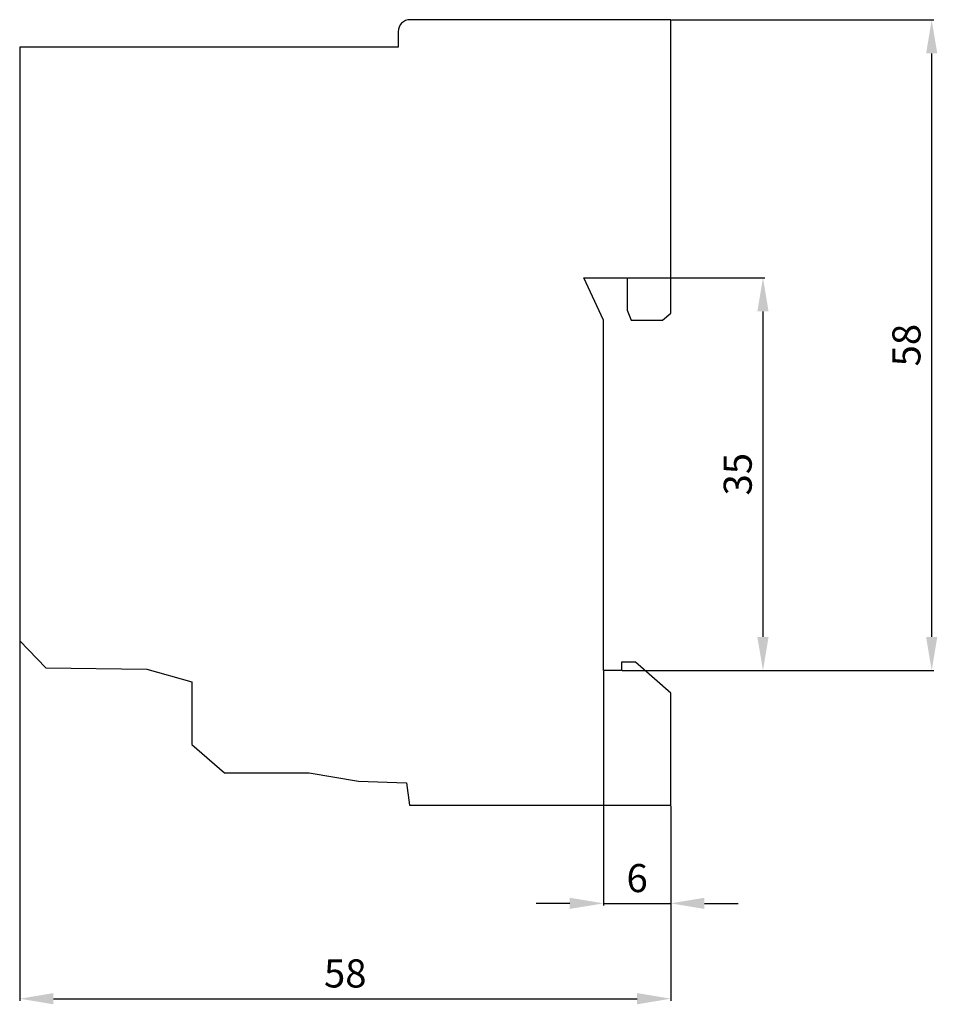
# Model space of a CAD drawing. Extents: x 50.2 to 131.9, y 52.6 to 140.3.
import ezdxf

# ---------------------------------------------------------------- set-up
doc = ezdxf.new("R2010")
doc.units = 0
doc.header["$LTSCALE"] = 7
doc.header["$MEASUREMENT"] = 0
doc.layers.get('0').update_dxf_attribs({"linetype": 'CONTINUOUS'})
doc.layers.get('DEFPOINTS').update_dxf_attribs({"linetype": 'CONTINUOUS'})
doc.layers.add('ALPHA', color=255, linetype='CONTINUOUS')
doc.layers.add('COTATION1', color=2, linetype='CONTINUOUS')
doc.dimstyles.new('SC_STAND', dxfattribs={"dimtxt": 2.5, "dimasz": 3, "dimexe": 0.18, "dimexo": 0.0625, "dimgap": 1, "dimtad": 1, "dimdec": 3, "dimrnd": 0.01, "dimzin": 12, "dimtxsty": 'STANDARD', "dimcen": 0.09, "dimazin": 3, "dimtfac": 1, "dimtdec": 3, "dimtmove": 0, "dimatfit": 3, "dimtolj": 1, "dimtzin": 12})

# ---------------------------------------------------------------- blocks, each defined once
blk = doc.blocks.new('*D7')
at = {"color": 0, "linetype": 'BYBLOCK'}
for p, q in [((50.168, 84.88), (50.168, 52.883)), ((108.168, 70.237), (108.168, 52.883)), ((53.168, 53.063), (105.168, 53.063))]:
    blk.add_line(p, q, dxfattribs=at)
for points in [[(53.168, 53.563), (53.168, 52.563), (50.168, 53.063)], [(105.168, 53.563), (105.168, 52.563), (108.168, 53.063)]]:
    blk.add_solid(points, dxfattribs=at)
at = {"layer": 'DEFPOINTS', "color": 0, "linetype": 'BYBLOCK'}
for p in [(50.168, 84.942), (108.168, 70.299), (108.168, 53.063)]:
    blk.add_point(p, dxfattribs=at)
at = {"color": 0, "linetype": 'BYBLOCK', "insert": (79.168, 55.313), "char_height": 2.5, "attachment_point": 5}
blk.add_mtext('\\A1;58', dxfattribs=at)
blk = doc.blocks.new('*D9')
at = {"color": 0, "linetype": 'BYBLOCK'}
for p, q in [((104.329, 117.299), (116.556, 117.299)), ((116.376, 114.299), (116.376, 85.299)), ((103.826, 82.299), (116.556, 82.299))]:
    blk.add_line(p, q, dxfattribs=at)
for points in [[(115.876, 114.299), (116.876, 114.299), (116.376, 117.299)], [(115.876, 85.299), (116.876, 85.299), (116.376, 82.299)]]:
    blk.add_solid(points, dxfattribs=at)
at = {"layer": 'DEFPOINTS', "color": 0, "linetype": 'BYBLOCK'}
for p in [(104.267, 117.299), (103.763, 82.299), (116.376, 82.299)]:
    blk.add_point(p, dxfattribs=at)
at = {"color": 0, "linetype": 'BYBLOCK', "insert": (114.126, 99.799), "char_height": 2.5, "attachment_point": 5, "rotation": 90}
blk.add_mtext('\\A1;35', dxfattribs=at)
blk = doc.blocks.new('*D10')
at = {"color": 0, "linetype": 'BYBLOCK'}
for p, q in [((102.168, 82.237), (102.168, 61.38)), ((108.168, 70.174), (108.168, 61.38)), ((99.168, 61.56), (96.168, 61.56)), ((102.168, 61.56), (108.168, 61.56)), ((111.168, 61.56), (114.168, 61.56))]:
    blk.add_line(p, q, dxfattribs=at)
for points in [[(99.168, 62.06), (99.168, 61.06), (102.168, 61.56)], [(111.168, 62.06), (111.168, 61.06), (108.168, 61.56)]]:
    blk.add_solid(points, dxfattribs=at)
at = {"layer": 'DEFPOINTS', "color": 0, "linetype": 'BYBLOCK'}
for p in [(102.168, 82.299), (108.168, 70.237), (108.168, 61.56)]:
    blk.add_point(p, dxfattribs=at)
at = {"color": 0, "linetype": 'BYBLOCK', "insert": (105.168, 63.81), "char_height": 2.5, "attachment_point": 5}
blk.add_mtext('\\A1;6', dxfattribs=at)
blk = doc.blocks.new('*D11')
at = {"color": 0, "linetype": 'BYBLOCK'}
for p, q in [((108.231, 140.299), (131.586, 140.299)), ((131.406, 85.299), (131.406, 137.299)), ((116.376, 82.299), (131.586, 82.299))]:
    blk.add_line(p, q, dxfattribs=at)
for points in [[(130.906, 137.299), (131.906, 137.299), (131.406, 140.299)], [(130.906, 85.299), (131.906, 85.299), (131.406, 82.299)]]:
    blk.add_solid(points, dxfattribs=at)
at = {"layer": 'DEFPOINTS', "color": 0, "linetype": 'BYBLOCK'}
for p in [(108.168, 140.299), (131.406, 140.299), (116.313, 82.299)]:
    blk.add_point(p, dxfattribs=at)
at = {"color": 0, "linetype": 'BYBLOCK', "insert": (129.156, 111.299), "char_height": 2.5, "attachment_point": 5, "rotation": 90}
blk.add_mtext('\\A1;58', dxfattribs=at)

msp = doc.modelspace()

# ---------------------------------------------------------------- linework, layer by layer
at = {"layer": 'ALPHA', "color": 7}
for p, q in [((108.168, 140.2993), (84.949, 140.2993)), ((50.168, 137.8391), (50.168, 84.9423)), ((103.7633, 82.2994), (102.1681, 82.2994))]:
    msp.add_line(p, q, dxfattribs=at)
for points in [[(102.1681, 82.2994), (102.1681, 113.524), (100.4062, 117.2995), (104.2668, 117.2995), (104.2668, 114.4049), (104.6442, 113.524), (107.4129, 113.524), (108.168, 114.1532), (108.168, 140.2993)], [(50.168, 84.9423), (52.5068, 82.5512), (61.4784, 82.4253), (65.5055, 81.2927), (65.5055, 75.7108), (68.3999, 73.1938), (75.9509, 73.1938), (80.3556, 72.4386), (84.6344, 72.3127), (84.8861, 70.2992), (108.168, 70.2992)], [(108.168, 70.2992), (108.168, 80.2859), (105.0218, 83.0545), (103.7633, 83.0545), (103.7633, 82.2994)]]:
    msp.add_lwpolyline(points, dxfattribs=at)
msp.add_open_spline([(84.949, 140.2993), (84.3581, 140.2993), (83.8793, 139.8204), (83.8793, 139.2296), (83.8793, 139.2296), (83.8793, 137.8391), (83.8793, 137.8391), (83.8793, 137.8391), (50.168, 137.8391), (50.168, 137.8391)], degree=3, knots=[0, 0, 0, 0, 1, 1, 1, 2, 2, 2, 3, 3, 3, 3], dxfattribs=at)

# ---------------------------------------------------------------- dimensions: what is measured, and where the dimension line sits
at = {"layer": 'COTATION1'}
for base, p1, p2, picture, middle in [((131.4057, 140.2993), (116.3131, 82.2994), (108.168, 140.2993), '*D11', (129.1557, 111.2993)), ((116.3756, 82.2994), (104.2668, 117.2995), (103.7633, 82.2994), '*D9', (114.1256, 99.7994))]:
    dim = msp.add_linear_dim(base=base, p1=p1, p2=p2, angle=90, dimstyle='SC_STAND', dxfattribs=at)
    dim.commit()
    dim.dimension.update_dxf_attribs({"geometry": picture, "text_midpoint": middle})
for base, p1, p2, picture, middle in [((108.168, 53.0632), (50.168, 84.9423), (108.168, 70.2992), '*D7', (79.168, 55.3132)), ((108.168, 61.5599), (102.1681, 82.2994), (108.168, 70.2367), '*D10', (105.168, 63.8099))]:
    dim = msp.add_linear_dim(base=base, p1=p1, p2=p2, dimstyle='SC_STAND', dxfattribs=at)
    dim.commit()
    dim.dimension.update_dxf_attribs({"geometry": picture, "text_midpoint": middle})

doc.saveas('drawing.dxf')
